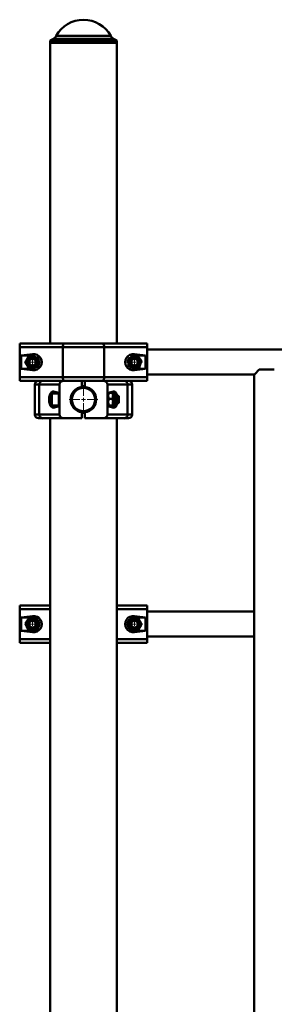
# Paper-space layout 'Лист1' of a CAD drawing. Units: millimetres. Extents: x -6932 to 6117, y -5667 to 4672.
# Drawn here: x 2573 to 2912, y 3356 to 4671 of the extents above; entities that cross this region are included whole.
import ezdxf

# ---------------------------------------------------------------- set-up
doc = ezdxf.new("R2010")
doc.units = ezdxf.units.MM

# ---------------------------------------------------------------- blocks, each defined once
blk = doc.blocks.new('SW_CENTERMARKSYMBOL_8')
at = {"color": 0, "linetype": 'Continuous', "lineweight": 18}
for p, q in [((0, 5), (0, 19.2)), ((-5, 0), (-19.2, 0)), ((0, 0), (-2.5, 0)), ((0, 0), (0, 2.5)), ((0, 0), (0, -2.5)), ((0, 0), (2.5, 0)), ((5, 0), (19.2, 0)), ((0, -5), (0, -19.2))]:
    blk.add_line(p, q, dxfattribs=at)
blk = doc.blocks.new('SW_CENTERMARKSYMBOL_22')
at = {"color": 0, "linetype": 'Continuous', "lineweight": 18}
for p, q in [((-5, 0), (-10.75, 0)), ((0, 0), (-2.5, 0)), ((0, 5), (0, 10.75)), ((0, 0), (0, 2.5)), ((0, 0), (0, -2.5)), ((0, 0), (2.5, 0)), ((5, 0), (10.75, 0)), ((0, -5), (0, -10.75))]:
    blk.add_line(p, q, dxfattribs=at)
blk = doc.blocks.new('SW_CENTERMARKSYMBOL_25')
at = {"color": 0, "linetype": 'Continuous', "lineweight": 18}
for p, q in [((-5, 0), (-10.75, 0)), ((0, 0), (-2.5, 0)), ((0, 5), (0, 10.75)), ((0, 0), (0, 2.5)), ((0, 0), (0, -2.5)), ((0, 0), (2.5, 0)), ((5, 0), (10.75, 0)), ((0, -5), (0, -10.75))]:
    blk.add_line(p, q, dxfattribs=at)
blk = doc.blocks.new('SW_CENTERMARKSYMBOL_35')
at = {"color": 0, "linetype": 'Continuous', "lineweight": 18}
for p, q in [((-5, 0), (-10.75, 0)), ((0, 0), (-2.5, 0)), ((0, 5), (0, 10.75)), ((0, 0), (0, 2.5)), ((0, 0), (0, -2.5)), ((0, 0), (2.5, 0)), ((5, 0), (10.75, 0)), ((0, -5), (0, -10.75))]:
    blk.add_line(p, q, dxfattribs=at)
blk = doc.blocks.new('SW_CENTERMARKSYMBOL_36')
at = {"color": 0, "linetype": 'Continuous', "lineweight": 18}
for p, q in [((-5, 0), (-10.75, 0)), ((0, 0), (-2.5, 0)), ((0, 5), (0, 10.75)), ((0, 0), (0, 2.5)), ((0, 0), (0, -2.5)), ((0, 0), (2.5, 0)), ((5, 0), (10.75, 0)), ((0, -5), (0, -10.75))]:
    blk.add_line(p, q, dxfattribs=at)

psp = doc.layouts.new('Лист1')

# ---------------------------------------------------------------- linework, layer by layer
at = {"color": 7, "linetype": 'Continuous', "lineweight": 50}
for p, q in [((2617.5, 4645.8), (2613.1, 4643.3)), ((2702.1, 4643.3), (2697.7, 4645.8)), ((2613.1, 4643.3), (2613.1, 4640.3)), ((2657.6, 4643.3), (2613.1, 4643.3)), ((2613.1, 4640.3), (2613.1, 4238.7)), ((2613.1, 4640.3), (2702.1, 4640.3)), ((2657.6, 4640.3), (2613.1, 4640.3)), ((2702.1, 4643.3), (2657.6, 4643.3)), ((2702.1, 4640.3), (2657.6, 4640.3)), ((2702.1, 4640.3), (2702.1, 4643.3)), ((2702.1, 4238.7), (2702.1, 4640.3)), ((2572.6, 4233.7), (2572.6, 4238.7)), ((2572.6, 4238.7), (2632.2, 4238.7)), ((2632.2, 4238.7), (2683, 4238.7)), ((2683, 4238.7), (2742.6, 4238.7)), ((2742.6, 4238.7), (2742.6, 4233.7)), ((2630, 4233.7), (2572.6, 4233.7)), ((2572.6, 4233.7), (2572.6, 4193.7)), ((2589.6, 4224.5), (2574.7, 4222.7)), ((2589.6, 4224.5), (2589.6, 4222.7)), ((2685.1, 4233.7), (2630, 4233.7)), ((2630, 4233.7), (2630, 4193.7)), ((2685.1, 4233.7), (2685.1, 4193.7)), ((2742.6, 4233.7), (2685.1, 4233.7)), ((2740.4, 4222.7), (2725.6, 4224.5)), ((2725.6, 4224.5), (2725.6, 4222.7)), ((2742.6, 4233.7), (2742.6, 4193.7)), ((3861.6, 4230.4), (2742.6, 4230.4)), ((2574.7, 4222.7), (2574.7, 4204.7)), ((2589.6, 4222.7), (2574.7, 4222.7)), ((2727.8, 4222.7), (2725.6, 4222.7)), ((2740.4, 4222.7), (2728.9, 4222.7)), ((2740.4, 4204.7), (2740.4, 4222.7)), ((2574.7, 4204.7), (2589.6, 4202.8)), ((2574.7, 4204.7), (2589.6, 4204.7)), ((2589.6, 4202.8), (2589.6, 4204.7)), ((2724.4, 4204.7), (2725.6, 4204.7)), ((2725.6, 4202.8), (2740.4, 4204.7)), ((2725.6, 4202.8), (2725.6, 4204.7)), ((2725.6, 4204.7), (2740.4, 4204.7)), ((2742.6, 4197), (2885.1, 4197)), ((2885.4, 4197.3), (2885.4, 2370)), ((2885.8, 4197.7), (2886.1, 4197.7)), ((2892.1, 4203.7), (2886, 4197.6)), ((2886, 4197.6), (2886, 4197.7)), ((2912.1, 4203.7), (2892.1, 4203.7)), ((2572.6, 4193.7), (2630, 4193.7)), ((2572.6, 4188.7), (2572.6, 4193.7)), ((2612.4, 4188.7), (2572.6, 4188.7)), ((2592.6, 4183.7), (2592.6, 4143.7)), ((2625.6, 4183.7), (2598.7, 4183.7)), ((2598.7, 4143.7), (2598.7, 4183.7)), ((2612.4, 4188.7), (2631.1, 4188.7)), ((2625.6, 4143.7), (2625.6, 4183.7)), ((2630, 4193.7), (2685.1, 4193.7)), ((2655.6, 4188.7), (2631.1, 4188.7)), ((2655.6, 4180.5), (2655.6, 4188.7)), ((2659.6, 4188.7), (2655.6, 4188.7)), ((2659.6, 4180.5), (2659.6, 4188.7)), ((2684.1, 4188.7), (2659.6, 4188.7)), ((2684.1, 4188.7), (2702.7, 4188.7)), ((2685.1, 4193.7), (2742.6, 4193.7)), ((2689.6, 4143.7), (2689.6, 4183.7)), ((2716.5, 4183.7), (2689.6, 4183.7)), ((2742.6, 4188.7), (2702.7, 4188.7)), ((2716.5, 4143.7), (2716.5, 4183.7)), ((2722.6, 4143.7), (2722.6, 4183.7)), ((2742.6, 4193.7), (2742.6, 4188.7)), ((2614.6, 4170.5), (2614.6, 4170.7)), ((2614.6, 4156.7), (2614.6, 4170.5)), ((2624.6, 4171.7), (2615.6, 4171.7)), ((2624.6, 4172.7), (2617.6, 4174.5)), ((2624.6, 4154.7), (2624.6, 4172.7)), ((2697.5, 4174.5), (2690.6, 4172.7)), ((2690.6, 4172.7), (2690.6, 4154.7)), ((2690.7, 4172.1), (2690.6, 4171.9)), ((2696.2, 4172.5), (2691.4, 4172.5)), ((2697.1, 4171.9), (2697, 4172.1)), ((2699.6, 4171.9), (2697.1, 4171.9)), ((2697.1, 4171.9), (2697.1, 4155.4)), ((2700.6, 4170.9), (2700.6, 4156.4)), ((2641.9, 4168.7), (2641.3, 4168.7)), ((2641.3, 4158.7), (2641.9, 4158.7)), ((2673.8, 4168.7), (2673.3, 4168.7)), ((2673.3, 4158.7), (2673.8, 4158.7)), ((2696.2, 4164.7), (2691.4, 4164.7)), ((2704, 4168.7), (2700.6, 4168.7)), ((2700.6, 4158.7), (2704, 4158.7)), ((2704.6, 4168.1), (2704, 4168.7)), ((2704, 4168.5), (2704, 4168.7)), ((2704, 4158.7), (2704, 4168.5)), ((2704, 4158.7), (2704.6, 4159.2)), ((2704.6, 4168), (2704.6, 4168.1)), ((2704.6, 4159.2), (2704.6, 4168)), ((2615.6, 4155.7), (2624.6, 4155.7)), ((2617.6, 4152.8), (2624.6, 4154.7)), ((2655.6, 4138.7), (2655.6, 4146.8)), ((2659.6, 4138.7), (2659.6, 4146.8)), ((2690.6, 4155.4), (2690.7, 4155.2)), ((2690.6, 4154.7), (2697.5, 4152.8)), ((2696.2, 4155.8), (2691.4, 4155.8)), ((2696.2, 4154.8), (2693.2, 4154.8)), ((2697, 4155.2), (2697.1, 4155.4)), ((2697.1, 4155.4), (2699.6, 4155.4)), ((2603.2, 4138.7), (2597.6, 4138.7)), ((2598.7, 4143.7), (2625.6, 4143.7)), ((2631.1, 4138.7), (2603.2, 4138.7)), ((2613.1, 4138.7), (2613.1, 2378.7)), ((2655.6, 4138.7), (2631.1, 4138.7)), ((2684.1, 4138.7), (2659.6, 4138.7)), ((2711.9, 4138.7), (2684.1, 4138.7)), ((2689.6, 4143.7), (2716.5, 4143.7)), ((2702.1, 2378.7), (2702.1, 4138.7)), ((2717.6, 4138.7), (2711.9, 4138.7)), ((2572.6, 3883.7), (2572.6, 3888.7)), ((2572.6, 3888.7), (2613.1, 3888.7)), ((2572.6, 3843.7), (2572.6, 3883.7)), ((2702.1, 3888.7), (2742.6, 3888.7)), ((2742.6, 3888.7), (2742.6, 3883.7)), ((2742.6, 3843.7), (2742.6, 3883.7)), ((2589.6, 3874.5), (2574.7, 3872.7)), ((2574.7, 3872.7), (2574.7, 3854.7)), ((2589.6, 3872.7), (2574.7, 3872.7)), ((2589.6, 3874.5), (2589.6, 3872.7)), ((2740.4, 3872.7), (2725.6, 3874.5)), ((2725.6, 3874.5), (2725.6, 3872.7)), ((2740.4, 3872.7), (2725.6, 3872.7)), ((2740.4, 3854.7), (2740.4, 3872.7)), ((2885.4, 3880.4), (2742.6, 3880.4)), ((2574.7, 3854.7), (2589.6, 3852.8)), ((2574.7, 3854.7), (2589.6, 3854.7)), ((2589.6, 3854.7), (2591.4, 3854.8)), ((2589.6, 3852.8), (2589.6, 3854.7)), ((2725.6, 3852.8), (2740.4, 3854.7)), ((2725.6, 3852.8), (2725.6, 3854.7)), ((2725.6, 3854.7), (2740.4, 3854.7)), ((2572.6, 3838.7), (2572.6, 3843.7)), ((2742.6, 3847), (2885.4, 3847)), ((2742.6, 3843.7), (2742.6, 3838.7)), ((2613.1, 3838.7), (2572.6, 3838.7)), ((2742.6, 3838.7), (2702.1, 3838.7))]:
    psp.add_line(p, q, dxfattribs=at)
at = {"color": 8, "linetype": 'Continuous', "lineweight": 50}
for p, q in [((2657.6, 4645.8), (2617.5, 4645.8)), ((2621.3, 4649.7), (2657.6, 4649.7)), ((2657.6, 4649.7), (2693.9, 4649.7)), ((2697.7, 4645.8), (2657.6, 4645.8)), ((2598.7, 4183.7), (2592.6, 4183.7)), ((2722.6, 4183.7), (2716.5, 4183.7)), ((2615.6, 4171.7), (2615.6, 4155.7)), ((2699.6, 4155.4), (2699.6, 4171.9)), ((2592.6, 4143.7), (2598.7, 4143.7)), ((2716.5, 4143.7), (2722.6, 4143.7)), ((2613.1, 3883.7), (2572.6, 3883.7)), ((2742.6, 3883.7), (2702.1, 3883.7)), ((2572.6, 3843.7), (2613.1, 3843.7)), ((2702.1, 3843.7), (2742.6, 3843.7))]:
    psp.add_line(p, q, dxfattribs=at)
at = {"color": 7, "linetype": 'Continuous', "lineweight": 50, "flags": 128}
for points in [[(2630, 4233.7), (2630.1, 4234.6), (2630.2, 4235.6), (2630.4, 4236.4), (2630.7, 4237.2), (2631, 4237.8), (2631.3, 4238.3), (2631.7, 4238.6), (2632.2, 4238.7)], [(2685.1, 4233.7), (2685.1, 4234.6), (2685, 4235.6), (2684.8, 4236.4), (2684.5, 4237.2), (2684.2, 4237.8), (2683.8, 4238.3), (2683.4, 4238.6), (2683, 4238.7)], [(2592.5, 4222.2), (2591.4, 4222.5), (2589.6, 4222.7)], [(2589.6, 4204.7), (2591.4, 4204.8), (2592.9, 4205.3)], [(2632.2, 4188.7), (2631.7, 4188.7), (2631.3, 4189), (2631, 4189.5), (2630.7, 4190.1), (2630.4, 4190.9), (2630.2, 4191.7), (2630.1, 4192.7), (2630, 4193.7)], [(2683, 4188.7), (2683.4, 4188.7), (2683.8, 4189), (2684.2, 4189.5), (2684.5, 4190.1), (2684.8, 4190.9), (2685, 4191.7), (2685.1, 4192.7), (2685.1, 4193.7)], [(2725.6, 3872.7), (2723.7, 3872.5), (2722.6, 3872.1)], [(2722.4, 3855.2), (2723.7, 3854.8), (2725.6, 3854.7)]]:
    psp.add_lwpolyline(points, dxfattribs=at)
at = {"color": 7, "linetype": 'Continuous', "lineweight": 50}
for centre, radius in [((2589.6, 4213.7), 8.25), ((2589.6, 4213.7), 7.25), ((2589.6, 4213.7), 5.25), ((2589.6, 4213.7), 5), ((2589.6, 4213.7), 4.45), ((2725.6, 4213.7), 8.25), ((2725.6, 4213.7), 7.25), ((2725.6, 4213.7), 5.25), ((2725.6, 4213.7), 5), ((2725.6, 4213.7), 4.45), ((2657.6, 4163.7), 16.5), ((2657.6, 4163.7), 15.5), ((2589.6, 3863.7), 8.25), ((2589.6, 3863.7), 7.25), ((2589.6, 3863.7), 5.25), ((2589.6, 3863.7), 5), ((2589.6, 3863.7), 4.45), ((2725.6, 3863.7), 8.25), ((2725.6, 3863.7), 7.25), ((2725.6, 3863.7), 5.25), ((2725.6, 3863.7), 5), ((2725.6, 3863.7), 4.45)]:
    psp.add_circle(centre, radius, dxfattribs=at)
for centre, radius, start, end in [((2657.6, 4629.9), 41.3, 28.56, 151.44), ((2612.5, 4654.5), 10, 300, 331.44), ((2702.7, 4654.5), 10, 208.56, 240), ((2589.6, 4213.7), 9, 13.0846, 50.1867), ((2589.6, 4213.7), 9, 311.5618, 348.8588), ((2725.6, 4213.7), 9, 142.8236, 181.5747), ((2725.6, 4213.7), 9, 200.9795, 238.9441), ((2725.6, 4213.7), 9, 90, 119.4727), ((2597.6, 4183.7), 5, 90, 180), ((2603.5, 4183.9), 4.78, 92.9696, 182.6896), ((2711.7, 4183.9), 4.78, 357.3104, 87.0304), ((2717.6, 4183.7), 5, 0, 90), ((2615.6, 4170.7), 1, 90, 180), ((2657.6, 4163.7), 17, 96.7563, 263.2437), ((2657.6, 4163.7), 17, 276.7563, 83.2437), ((2699.6, 4170.9), 1, 0, 90), ((2615.6, 4156.7), 1, 180, 270), ((2699.6, 4156.4), 1, 270, 360), ((2597.6, 4143.7), 5, 180, 270), ((2603.5, 4143.4), 4.78, 177.3104, 267.0304), ((2711.7, 4143.4), 4.78, 272.9696, 2.6896), ((2717.6, 4143.7), 5, 270, 0), ((2589.6, 3863.7), 9, 64.6117, 90), ((2589.6, 3863.7), 9, 4.927, 44.2577), ((2725.6, 3863.7), 9, 130.8305, 167.918), ((2589.6, 3863.7), 9, 306.0037, 342.9614), ((2725.6, 3863.7), 9, 192.1401, 229.4565)]:
    psp.add_arc(centre, radius, start, end, dxfattribs=at)
for centre, major_axis, ratio, start_param, end_param in [((2591, 4213.7), (11, 0), 0.992114, 4.586723, 7.979648), ((2724.2, 4213.7), (11, 0), 0.992114, 1.44513, 4.838055), ((2631.1, 4183.7), (5.52, 0), 0.905804, 1.570796, 3.141593), ((2684.1, 4183.7), (5.52, 0), 0.905804, 0, 1.570796), ((2617, 4163.7), (0, 10.9), 0.471476, 6.157519, 9.550444), ((2698.2, 4163.7), (0, 10.9), 0.471476, 5.186625, 6.408851), ((2698.2, 4163.7), (0, 10.9), 0.471476, 3.015927, 4.238153), ((2631.1, 4143.7), (-5.52, 0), 0.905804, 0, 1.570796), ((2684.1, 4143.7), (-5.52, 0), 0.905804, 1.570796, 3.141593), ((2591, 3863.7), (11, 0), 0.992114, 4.586723, 7.979648), ((2724.2, 3863.7), (11, 0), 0.992114, 1.44513, 4.838055)]:
    psp.add_ellipse(centre, major_axis=major_axis, ratio=ratio, start_param=start_param, end_param=end_param, dxfattribs=at)
for points, knots in [([(2584.6, 4222), (2584.4, 4221.6), (2584, 4221), (2583.4, 4219.9), (2582.8, 4218.8), (2582.1, 4217.5), (2581.5, 4216.4), (2581, 4215.4), (2580.4, 4214.5), (2580.1, 4213.8), (2579.9, 4213.5)], [0, 0, 0, 0, 0.132032, 0.219596, 0.385077, 0.534991, 0.649879, 0.765397, 0.882504, 1, 1, 1, 1]), ([(2579.9, 4213.5), (2580.1, 4213.1), (2580.5, 4212.5), (2581.1, 4211.4), (2581.8, 4210.3), (2582.5, 4209.1), (2583.1, 4208.1), (2583.7, 4207.1), (2584.3, 4206.1), (2584.7, 4205.5), (2584.9, 4205.2)], [0, 0, 0, 0, 0.132031, 0.223662, 0.391213, 0.534993, 0.64988, 0.765398, 0.882504, 1, 1, 1, 1]), ([(2593.3, 4222.1), (2593, 4222.1), (2592.5, 4222.1), (2591.6, 4222.1), (2590.8, 4222.1), (2590.1, 4222.1), (2589.5, 4222.1), (2588.8, 4222), (2588.2, 4222), (2587.6, 4222), (2586.8, 4222), (2585.7, 4222), (2585, 4222), (2584.6, 4222)], [0, 0, 0, 0, 0.091994, 0.196312, 0.300944, 0.370447, 0.440069, 0.510061, 0.580178, 0.651594, 0.723123, 0.866857, 1, 1, 1, 1]), ([(2598.8, 4214.7), (2598.7, 4214.7), (2598.5, 4215.1), (2598, 4215.9), (2597.4, 4217), (2596.7, 4218.2), (2596, 4219.2), (2595.4, 4220.2), (2595, 4220.9), (2594.8, 4221.3), (2594.8, 4221.3)], [0, 0, 0, 0, 0.036313, 0.151779, 0.362916, 0.544096, 0.688869, 0.834437, 0.982005, 1, 1, 1, 1]), ([(2595.1, 4206.2), (2595.1, 4206.3), (2595.3, 4206.6), (2595.7, 4207.4), (2596.4, 4208.5), (2597, 4209.8), (2597.6, 4210.9), (2598.2, 4211.9), (2598.6, 4212.6), (2598.8, 4212.9), (2598.8, 4213)], [0, 0, 0, 0, 0.036313, 0.146655, 0.355183, 0.544095, 0.688868, 0.834436, 0.982005, 1, 1, 1, 1]), ([(2718.9, 4220), (2718.9, 4220), (2718.7, 4219.6), (2718.4, 4218.7), (2718, 4217.5), (2717.6, 4216.2), (2717.2, 4215), (2716.8, 4213.9), (2716.5, 4213.2), (2716.4, 4212.8), (2716.4, 4212.7)], [0, 0, 0, 0, 0.036313, 0.146655, 0.355183, 0.544095, 0.688868, 0.834436, 0.982005, 1, 1, 1, 1]), ([(2716.7, 4211.1), (2716.8, 4211), (2717, 4210.7), (2717.6, 4210), (2718.5, 4209), (2719.4, 4208), (2720.2, 4207), (2721, 4206.2), (2721.5, 4205.6), (2721.7, 4205.3), (2721.8, 4205.2)], [0, 0, 0, 0, 0.036313, 0.151779, 0.362916, 0.544096, 0.688869, 0.834437, 0.982005, 1, 1, 1, 1]), ([(2728.7, 4222.8), (2728.4, 4222.8), (2727.9, 4222.7), (2727, 4222.5), (2726.1, 4222.3), (2725.3, 4222.2), (2724.6, 4222), (2724, 4221.9), (2723.4, 4221.8), (2722.8, 4221.7), (2722.2, 4221.5), (2721.3, 4221.4), (2720.7, 4221.3), (2720.2, 4221.2), (2720.2, 4221.2)], [0, 0, 0, 0, 0.103448, 0.207073, 0.311392, 0.416023, 0.485526, 0.555148, 0.62514, 0.695256, 0.766672, 0.838202, 0.981935, 1, 1, 1, 1]), ([(2735.1, 4215.5), (2734.8, 4215.8), (2734.4, 4216.4), (2733.5, 4217.3), (2732.7, 4218.3), (2731.8, 4219.4), (2730.9, 4220.3), (2730.2, 4221.1), (2729.5, 4222), (2729, 4222.5), (2728.7, 4222.8)], [0, 0, 0, 0, 0.132031, 0.223662, 0.391213, 0.534993, 0.64988, 0.765398, 0.882504, 1, 1, 1, 1]), ([(2731.9, 4206.3), (2732.1, 4206.7), (2732.3, 4207.4), (2732.7, 4208.6), (2733.1, 4209.8), (2733.6, 4211.1), (2734, 4212.3), (2734.4, 4213.4), (2734.7, 4214.5), (2735, 4215.2), (2735.1, 4215.5)], [0, 0, 0, 0, 0.132032, 0.219596, 0.385077, 0.534991, 0.649879, 0.765397, 0.882504, 1, 1, 1, 1]), ([(2584.9, 4205.2), (2585.3, 4205.2), (2586, 4205.2), (2587.2, 4205.2), (2588.2, 4205.2), (2589.1, 4205.2), (2589.7, 4205.3), (2590.3, 4205.3), (2591.1, 4205.3), (2591.9, 4205.3), (2592.8, 4205.3), (2593.3, 4205.3), (2593.6, 4205.3)], [0, 0, 0, 0, 0.133146, 0.27255, 0.41263, 0.483906, 0.55531, 0.627112, 0.699049, 0.802355, 0.905987, 1, 1, 1, 1]), ([(2723.4, 4204.7), (2723.4, 4204.7), (2723.9, 4204.8), (2724.7, 4204.9), (2725.7, 4205.1), (2726.5, 4205.3), (2727.2, 4205.4), (2727.8, 4205.5), (2728.5, 4205.7), (2729.3, 4205.8), (2730.2, 4206), (2731.1, 4206.2), (2731.7, 4206.3), (2731.9, 4206.3)], [0, 0, 0, 0, 0.018065, 0.157468, 0.297549, 0.368824, 0.440228, 0.51203, 0.583967, 0.687273, 0.790905, 0.895351, 1, 1, 1, 1]), ([(2885.1, 4197), (2885.1, 4197), (2885.1, 4197), (2885.5, 4197.4), (2885.8, 4197.7)], [0, 0, 0, 0, 0.285674, 1, 1, 1, 1]), ([(2691.4, 4164.7), (2691.2, 4165.3), (2690.8, 4166.7), (2690.6, 4168.8), (2690.8, 4170.7), (2691.2, 4171.9), (2691.4, 4172.5)], [0, 0, 0, 0, 0.264605, 0.534948, 0.765343, 1, 1, 1, 1]), ([(2691.4, 4172.5), (2691.3, 4172.5), (2691.2, 4172.4), (2691, 4172.3), (2690.8, 4172.2), (2690.7, 4172.2), (2690.7, 4172.1), (2690.7, 4172.1)], [0, 0, 0, 0, 0.225507, 0.451403, 0.678809, 0.906896, 1, 1, 1, 1]), ([(2697, 4172.1), (2697, 4172.1), (2696.9, 4172.2), (2696.8, 4172.2), (2696.7, 4172.3), (2696.5, 4172.4), (2696.3, 4172.5), (2696.2, 4172.5)], [0, 0, 0, 0, 0.093094, 0.31829, 0.544196, 0.771876, 1, 1, 1, 1]), ([(2696.2, 4172.5), (2696.4, 4172.2), (2696.5, 4171.6), (2696.8, 4170.6), (2697, 4169.5), (2697, 4168.4), (2696.9, 4167.4), (2696.8, 4166.5), (2696.5, 4165.6), (2696.3, 4165), (2696.2, 4164.7)], [0, 0, 0, 0, 0.132032, 0.219596, 0.385077, 0.534991, 0.649879, 0.765397, 0.882504, 1, 1, 1, 1]), ([(2691.4, 4155.8), (2691.2, 4156.6), (2690.8, 4158.1), (2690.6, 4160.4), (2690.8, 4162.6), (2691.2, 4164), (2691.4, 4164.7)], [0, 0, 0, 0, 0.264605, 0.534948, 0.765343, 1, 1, 1, 1]), ([(2696.2, 4164.7), (2696.4, 4164.3), (2696.5, 4163.6), (2696.8, 4162.5), (2697, 4161.3), (2697, 4160), (2696.9, 4158.9), (2696.8, 4157.9), (2696.5, 4156.8), (2696.3, 4156.1), (2696.2, 4155.8)], [0, 0, 0, 0, 0.132031, 0.223662, 0.391213, 0.534993, 0.64988, 0.765398, 0.882504, 1, 1, 1, 1]), ([(2691.1, 4154.9), (2691, 4155), (2690.9, 4155), (2690.7, 4155.1), (2690.7, 4155.2), (2690.7, 4155.3), (2690.7, 4155.4), (2690.7, 4155.4), (2690.8, 4155.5), (2691, 4155.6), (2691.2, 4155.7), (2691.3, 4155.8), (2691.4, 4155.8)], [0, 0, 0, 0, 0.129973, 0.274625, 0.348226, 0.42196, 0.496106, 0.57039, 0.677067, 0.784081, 0.891936, 1, 1, 1, 1]), ([(2696.2, 4155.8), (2696.3, 4155.8), (2696.5, 4155.7), (2696.7, 4155.6), (2696.8, 4155.5), (2696.9, 4155.4), (2697, 4155.4), (2697, 4155.3), (2697, 4155.2), (2696.9, 4155.2), (2696.9, 4155.1), (2696.8, 4155), (2696.6, 4154.9), (2696.3, 4154.8), (2696.2, 4154.8)], [0, 0, 0, 0, 0.092772, 0.185703, 0.279255, 0.373088, 0.435418, 0.497856, 0.560624, 0.623504, 0.68755, 0.751698, 0.880598, 1, 1, 1, 1]), ([(2585.6, 3872.5), (2585.4, 3872.2), (2585, 3871.6), (2584.3, 3870.6), (2583.5, 3869.5), (2582.6, 3868.4), (2581.9, 3867.4), (2581.2, 3866.5), (2580.6, 3865.6), (2580.2, 3865), (2579.9, 3864.7)], [0, 0, 0, 0, 0.132032, 0.219596, 0.385077, 0.534991, 0.649879, 0.765397, 0.882504, 1, 1, 1, 1]), ([(2595.3, 3871.5), (2594.9, 3871.5), (2594.1, 3871.6), (2592.9, 3871.7), (2591.9, 3871.9), (2591.1, 3871.9), (2590.5, 3872), (2589.8, 3872.1), (2589.1, 3872.1), (2588.3, 3872.2), (2587.4, 3872.3), (2586.5, 3872.4), (2585.9, 3872.5), (2585.6, 3872.5)], [0, 0, 0, 0, 0.119405, 0.244421, 0.370045, 0.433964, 0.497999, 0.562391, 0.626903, 0.719548, 0.812485, 0.906151, 1, 1, 1, 1]), ([(2599.2, 3862.6), (2599.1, 3863), (2598.8, 3863.7), (2598.3, 3864.8), (2597.7, 3866), (2597.2, 3867.3), (2596.7, 3868.4), (2596.2, 3869.5), (2595.7, 3870.5), (2595.4, 3871.2), (2595.3, 3871.5)], [0, 0, 0, 0, 0.132031, 0.223662, 0.391213, 0.534993, 0.64988, 0.765398, 0.882504, 1, 1, 1, 1]), ([(2720.7, 3872.1), (2720.5, 3871.7), (2720.2, 3871.1), (2719.6, 3870), (2718.9, 3868.9), (2718.2, 3867.7), (2717.6, 3866.6), (2717, 3865.6), (2716.4, 3864.6), (2716.1, 3864), (2715.9, 3863.7)], [0, 0, 0, 0, 0.132032, 0.219596, 0.385077, 0.534991, 0.649879, 0.765397, 0.882504, 1, 1, 1, 1]), ([(2730.4, 3872.1), (2730.1, 3872.1), (2729.3, 3872.1), (2728.1, 3872.1), (2727.1, 3872.1), (2726.2, 3872.1), (2725.6, 3872.1), (2725, 3872.1), (2724.2, 3872.1), (2723.4, 3872.1), (2722.5, 3872.1), (2721.6, 3872.1), (2721, 3872.1), (2720.7, 3872.1)], [0, 0, 0, 0, 0.119405, 0.244421, 0.370045, 0.433964, 0.497999, 0.562391, 0.626903, 0.719548, 0.812485, 0.906151, 1, 1, 1, 1]), ([(2735.3, 3863.7), (2735.1, 3864), (2734.7, 3864.6), (2734.1, 3865.7), (2733.4, 3866.9), (2732.7, 3868.1), (2732.1, 3869.1), (2731.5, 3870.1), (2731, 3871.1), (2730.6, 3871.7), (2730.4, 3872.1)], [0, 0, 0, 0, 0.132031, 0.223662, 0.391213, 0.534993, 0.64988, 0.765398, 0.882504, 1, 1, 1, 1]), ([(2579.9, 3864.7), (2580.1, 3864.3), (2580.4, 3863.6), (2580.9, 3862.5), (2581.4, 3861.3), (2582, 3860), (2582.5, 3858.9), (2583, 3857.9), (2583.4, 3856.8), (2583.7, 3856.1), (2583.9, 3855.8)], [0, 0, 0, 0, 0.132031, 0.223662, 0.391213, 0.534993, 0.64988, 0.765398, 0.882504, 1, 1, 1, 1]), ([(2583.9, 3855.8), (2584.2, 3855.8), (2584.8, 3855.7), (2585.6, 3855.6), (2586.5, 3855.5), (2587.4, 3855.4), (2588.1, 3855.4), (2588.7, 3855.3), (2589.3, 3855.2), (2589.9, 3855.2), (2590.5, 3855.1), (2591.4, 3855), (2592.4, 3854.9), (2593.1, 3854.8), (2593.5, 3854.8)], [0, 0, 0, 0, 0.092772, 0.185703, 0.279255, 0.373088, 0.435418, 0.497856, 0.560624, 0.623504, 0.68755, 0.751698, 0.880598, 1, 1, 1, 1]), ([(2593.5, 3854.8), (2593.8, 3855.1), (2594.2, 3855.7), (2594.9, 3856.7), (2595.7, 3857.8), (2596.5, 3858.9), (2597.2, 3859.9), (2597.9, 3860.8), (2598.6, 3861.7), (2599, 3862.3), (2599.2, 3862.6)], [0, 0, 0, 0, 0.132032, 0.219596, 0.385077, 0.534991, 0.649879, 0.765397, 0.882504, 1, 1, 1, 1]), ([(2715.9, 3863.7), (2716.1, 3863.3), (2716.4, 3862.7), (2717.1, 3861.6), (2717.7, 3860.4), (2718.4, 3859.2), (2719, 3858.2), (2719.6, 3857.2), (2720.2, 3856.2), (2720.5, 3855.6), (2720.7, 3855.3)], [0, 0, 0, 0, 0.132031, 0.223662, 0.391213, 0.534993, 0.64988, 0.765398, 0.882504, 1, 1, 1, 1]), ([(2720.7, 3855.3), (2721, 3855.3), (2721.6, 3855.3), (2722.5, 3855.3), (2723.4, 3855.3), (2724.2, 3855.3), (2724.9, 3855.3), (2725.6, 3855.3), (2726.2, 3855.3), (2726.8, 3855.3), (2727.4, 3855.3), (2728.3, 3855.3), (2729.3, 3855.3), (2730.1, 3855.3), (2730.4, 3855.3)], [0, 0, 0, 0, 0.092772, 0.185703, 0.279255, 0.373088, 0.435418, 0.497856, 0.560624, 0.623504, 0.68755, 0.751698, 0.880598, 1, 1, 1, 1]), ([(2730.4, 3855.3), (2730.6, 3855.6), (2731, 3856.2), (2731.6, 3857.3), (2732.3, 3858.4), (2733, 3859.7), (2733.6, 3860.7), (2734.2, 3861.7), (2734.7, 3862.7), (2735.1, 3863.3), (2735.3, 3863.7)], [0, 0, 0, 0, 0.132032, 0.219596, 0.385077, 0.534991, 0.649879, 0.765397, 0.882504, 1, 1, 1, 1])]:
    psp.add_open_spline(points, degree=3, knots=knots, dxfattribs=at)

# ---------------------------------------------------------------- block references
at = {"color": 7, "linetype": 'Continuous', "lineweight": 0}
for name, p in [('SW_CENTERMARKSYMBOL_36', (2589.6, 4213.7)), ('SW_CENTERMARKSYMBOL_35', (2725.6, 4213.7)), ('SW_CENTERMARKSYMBOL_8', (2657.6, 4163.7)), ('SW_CENTERMARKSYMBOL_25', (2589.6, 3863.7)), ('SW_CENTERMARKSYMBOL_22', (2725.6, 3863.7))]:
    psp.add_blockref(name, p, dxfattribs=at)

doc.saveas('drawing.dxf')
